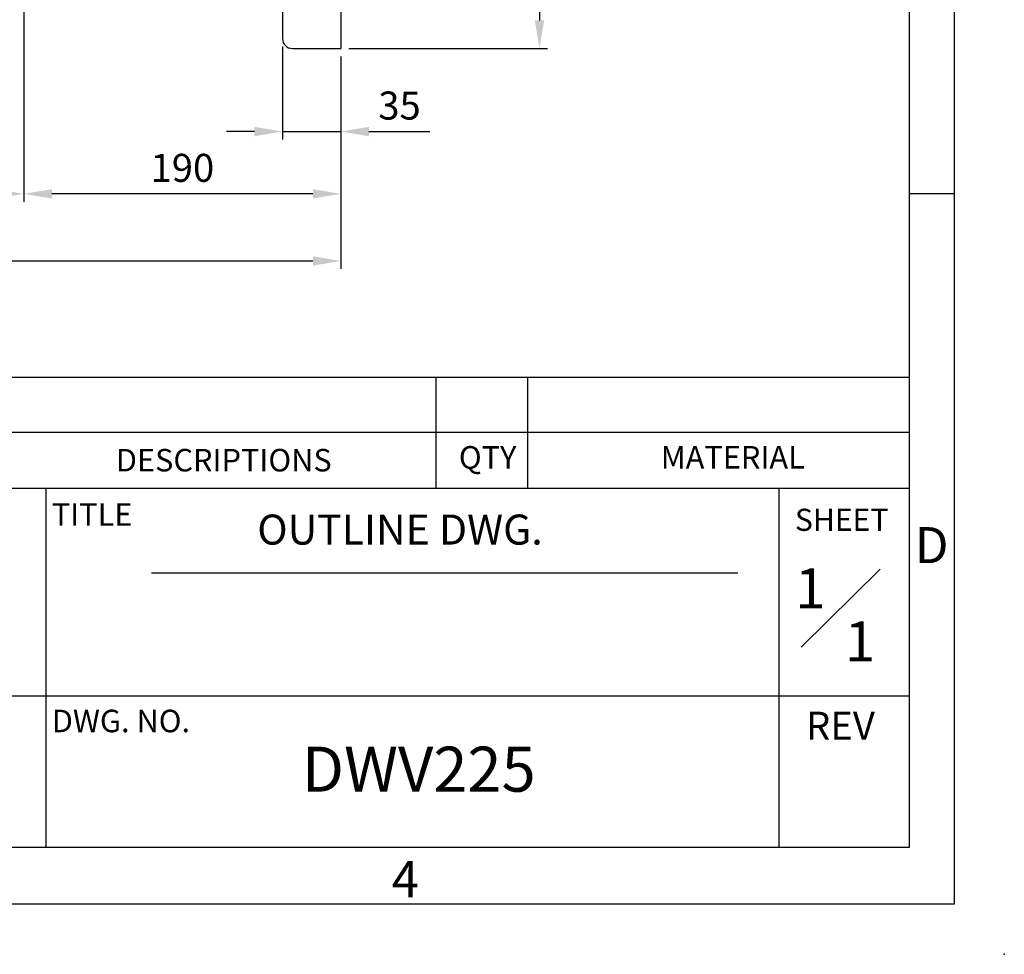
# Model space of a CAD drawing. Extents: x -2 to 2354, y -25 to 1670.
# Drawn here: x 1764 to 2354, y -25 to 535 of the extents above; entities that cross this region are included whole.
import ezdxf

# ---------------------------------------------------------------- set-up
doc = ezdxf.new("R2010")
doc.units = 0
doc.header["$LTSCALE"] = 3
doc.header["$MEASUREMENT"] = 0
doc.layers.get('0').update_dxf_attribs({"color": 3, "linetype": 'CONTINUOUS'})
for name, color, linetype in [('DIM', 2, 'CONTINUOUS'), ('LOGO', 5, 'CONTINUOUS'), ('NEEDLE', 2, 'CONTINUOUS'), ('TEXT', 4, 'CONTINUOUS'), ('THIN', 2, 'CONTINUOUS')]:
    doc.layers.add(name, color=color, linetype=linetype)
doc.styles.add('ROMANS', font='romans.shx')

msp = doc.modelspace()

# ---------------------------------------------------------------- linework, layer by layer
for p, q in [((1956.45, 1097.56), (1956.45, 517.56)), ((1921.45, 871.08), (1921.45, 523.56)), ((1927.45, 517.56), (1956.45, 517.56))]:
    msp.add_line(p, q)
msp.add_arc((1927.45, 523.56), 6, 180, 270)
at = {"layer": 'DIM'}
for p, q in [((2075.48, 1080.76), (2075.48, 534.36)), ((1766.45, 539.87), (1766.45, 425.63)), ((1921.45, 518.76), (1921.45, 462.97)), ((1961.25, 517.56), (2080.28, 517.56)), ((1956.45, 512.76), (1956.45, 462.97)), ((1904.65, 467.77), (1887.85, 467.77)), ((1921.45, 467.77), (1956.45, 467.77)), ((1973.25, 467.77), (2009.68, 467.77)), ((1956.45, 462.97), (1956.45, 425.63)), ((1939.65, 430.43), (1783.25, 430.43)), ((1956.45, 425.63), (1956.45, 385.42)), ((2297.25, 430.66), (2324.07, 430.66)), ((1448.25, 390.22), (1939.65, 390.22))]:
    msp.add_line(p, q, dxfattribs=at)
msp.add_point((2354.07, -25.39), dxfattribs=at)
for points in [[(2072.68, 534.36), (2078.28, 534.36), (2075.48, 517.56)], [(1904.65, 470.57), (1904.65, 464.97), (1921.45, 467.77)], [(1973.25, 470.57), (1973.25, 464.97), (1956.45, 467.77)], [(1749.65, 433.23), (1749.65, 427.63), (1766.45, 430.43)], [(1783.25, 433.23), (1783.25, 427.63), (1766.45, 430.43)], [(1939.65, 433.23), (1939.65, 427.63), (1956.45, 430.43)], [(1939.65, 393.02), (1939.65, 387.42), (1956.45, 390.22)]]:
    msp.add_solid(points, dxfattribs=at)
at = {"layer": 'LOGO'}
for p, q in [((2297.25, 38.74), (2297.25, 1606.39)), ((54.63, 38.74), (2297.25, 38.74))]:
    msp.add_line(p, q, dxfattribs=at)
at = {"layer": 'NEEDLE'}
for p, q in [((2324.07, 1639.86), (2324.07, 4.61)), ((1449.05, 320.63), (2297.25, 320.63)), ((2013.65, 254.14), (2013.65, 320.63)), ((2068.52, 254.14), (2068.52, 320.63)), ((1449.05, 287.63), (2297.25, 287.63)), ((2219.07, 38.74), (2219.07, 254.01)), ((1842.86, 203.28), (2194.43, 203.28)), ((2279.76, 205.38), (2232.32, 158.75)), ((2324.07, 4.61), (28.12, 4.61))]:
    msp.add_line(p, q, dxfattribs=at)
at = {"layer": 'THIN'}
for p, q in [((1365.95, 254.01), (2297.25, 254.01)), ((1779.57, 253.74), (1779.57, 38.74)), ((1672.14, 129.51), (2222.07, 129.51)), ((2222.07, 129.51), (2297.07, 129.51))]:
    msp.add_line(p, q, dxfattribs=at)

# ---------------------------------------------------------------- texts
at = {"style": 'ROMANS'}
msp.add_text('DWV225', height=27, dxfattribs=at).set_placement((1933, 72.09))
at = {"layer": 'DIM', "char_height": 16.8, "attachment_point": 5, "style": 'ROMANS'}
for s, insert in [('\\A1;35', (1991.59, 483.37)), ('\\A1;190', (1861.45, 446.03))]:
    msp.add_mtext(s, dxfattribs=dict(at, insert=insert))
at = {"layer": 'DIM', "char_height": 13.5, "attachment_point": 1, "style": 'ROMANS'}
for s, insert, width in [('DESCRIPTIONS', (1821.57, 277.56), 126.0048), ('QTY', (2027.17, 279.23), 38.2514), ('MATERIAL', (2148.16, 279.3), 93.9591), ('TITLE', (1783.18, 244.96), 58.3933), ('DWG. NO.', (1783.18, 121.23), 94.1399)]:
    msp.add_mtext(s, dxfattribs=dict(at, insert=insert, width=width))
at = {"layer": 'NEEDLE', "style": 'ROMANS'}
msp.add_text('SHEET', height=13.26, dxfattribs=at).set_placement((2228.56, 228.44))
at = {"layer": 'TEXT', "style": 'ROMANS'}
for s, height, p in [('OUTLINE DWG.', 18, (1906.34, 220.2)), ('1', 24, (2228.73, 181.99)), ('1', 24, (2258.46, 150.13)), ('REV', 16.8, (2235.25, 103.22))]:
    msp.add_text(s, height=height, dxfattribs=at).set_placement(p)
at = {"layer": 'THIN', "style": 'ROMANS'}
for s, p in [('D', (2300.36, 209.08)), ('4', (1986.91, 8.86))]:
    msp.add_text(s, height=21.6, dxfattribs=at).set_placement(p)

doc.saveas('drawing.dxf')
